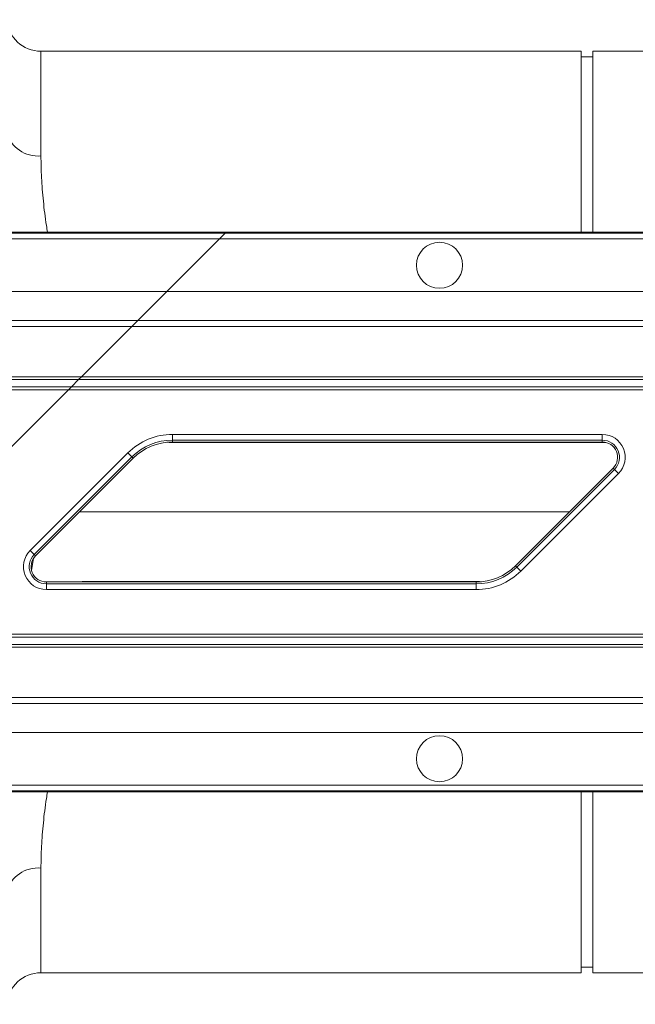
# Model space of a CAD drawing. Units: millimetres. Extents: x -1371 to 9794, y 3708 to 8078.
# Drawn here: x 1673 to 1780, y 5599 to 5770 of the extents above; entities that cross this region are included whole.
import ezdxf

# ---------------------------------------------------------------- set-up
doc = ezdxf.new("R2010")
doc.units = ezdxf.units.MM
doc.linetypes.add('SLD-Solid', pattern=[0])
doc.layers.add('ACO_DRAINAGE', color=7, linetype='SLD-Solid')

# ---------------------------------------------------------------- blocks, each defined once
blk = doc.blocks.new('ACO - 32893 32895 - PLAN')
at = {"layer": 'ACO_DRAINAGE', "linetype": 'SLD-Solid', "lineweight": 0}
for p, q in [((1474.34, 190.24), (1380.54, 190.24)), ((1380.54, 190.24), (1380.54, 172.07)), ((1474.34, 158.84), (1474.34, 190.24)), ((1493.94, 190.24), (1476.34, 190.24)), ((1476.34, 158.84), (1476.34, 190.24)), ((1476.34, 189.24), (1474.34, 189.24)), ((1412.52, 158.66), (1255.65, 158.66)), ((1255.65, 157.66), (1411.52, 157.66)), ((1412.71, 158.84), (1280.13, 158.84)), ((1402.37, 148.5), (1411.52, 157.66)), ((1411.52, 157.66), (1412.52, 158.66)), ((1411.52, 157.66), (1762.79, 157.66)), ((1412.52, 158.66), (1412.71, 158.84)), ((1763.79, 158.66), (1412.52, 158.66)), ((1763.98, 158.84), (1412.71, 158.84)), ((1402.37, 148.5), (1255.65, 148.5)), ((1402.37, 148.5), (1397.37, 143.51)), ((1753.64, 148.5), (1402.37, 148.5)), ((1396.32, 142.45), (1037.24, 142.45)), ((1256.33, 143.51), (1397.37, 143.51)), ((1396.32, 142.45), (1387.59, 133.72)), ((1397.37, 143.51), (1396.32, 142.45)), ((1747.59, 142.45), (1396.32, 142.45)), ((1397.37, 143.51), (1748.64, 143.51)), ((1387.59, 133.72), (1037.24, 133.72)), ((1387.09, 133.22), (1387.59, 133.72)), ((1738.86, 133.72), (1387.59, 133.72)), ((1037.24, 133.22), (1387.09, 133.22)), ((1385.82, 131.95), (1037.24, 131.95)), ((1385.82, 131.95), (1385.32, 131.45)), ((1387.09, 133.22), (1385.82, 131.95)), ((1737.09, 131.95), (1385.82, 131.95)), ((1387.09, 133.22), (1738.36, 133.22)), ((1037.24, 131.45), (1385.32, 131.45)), ((1385.32, 131.45), (1370.8, 116.94)), ((1385.32, 131.45), (1736.59, 131.45)), ((1403.38, 123.71), (1478, 123.71)), ((1403.38, 122.71), (1403.38, 123.71)), ((1478, 122.71), (1478, 123.71)), ((1478, 122.71), (1403.38, 122.71)), ((1403.38, 122.39), (1403.38, 122.71)), ((1478, 122.39), (1403.38, 122.39)), ((1478, 122.39), (1478, 122.71)), ((1378.68, 103.54), (1395.63, 120.49)), ((1396.33, 119.79), (1379.39, 102.84)), ((1395.63, 120.49), (1396.33, 119.79)), ((1396.56, 119.56), (1396.33, 119.79)), ((1396.56, 119.56), (1379.61, 102.61)), ((1462.92, 100.92), (1479.87, 117.87)), ((1463.15, 100.69), (1480.09, 117.64)), ((1480.8, 116.94), (1463.85, 99.99)), ((1479.87, 117.87), (1480.09, 117.64)), ((1480.09, 117.64), (1480.8, 116.94)), ((1387.23, 110.24), (1472.25, 110.24)), ((1378.68, 103.54), (1379.39, 102.84)), ((1379.61, 102.61), (1379.39, 102.84)), ((1378.9, 100.15), (1379.26, 102.18)), ((1462.92, 100.92), (1463.15, 100.69)), ((1463.15, 100.69), (1463.85, 99.99)), ((1381.48, 98.09), (1381.48, 97.77)), ((1381.48, 98.09), (1456.1, 98.09)), ((1381.48, 96.77), (1381.48, 97.77)), ((1381.48, 97.77), (1456.1, 97.77)), ((1387.72, 98.2), (1387.5, 98.09)), ((1456.1, 98.09), (1456.1, 97.77)), ((1456.1, 96.77), (1456.1, 97.77)), ((1456.1, 96.77), (1381.48, 96.77)), ((1342.89, 89.03), (1694.16, 89.03)), ((1341.12, 87.26), (1692.39, 87.26)), ((1693.66, 88.53), (1342.39, 88.53)), ((1691.89, 86.76), (1340.62, 86.76)), ((1330.84, 76.97), (1682.11, 76.97)), ((1683.16, 78.03), (1331.89, 78.03)), ((1677.11, 71.98), (1325.84, 71.98)), ((1666.77, 61.64), (1315.5, 61.64)), ((1666.96, 61.82), (1315.69, 61.82)), ((1316.69, 62.82), (1667.96, 62.82)), ((1474.34, 30.24), (1474.34, 61.64)), ((1476.34, 30.24), (1476.34, 61.64)), ((1380.54, 48.41), (1380.54, 30.24)), ((1474.34, 31.24), (1476.34, 31.24)), ((1380.54, 30.24), (1474.34, 30.24)), ((1476.34, 30.24), (1493.94, 30.24))]:
    blk.add_line(p, q, dxfattribs=at)
for centre in [(1449.74, 153.08), (1449.74, 67.4)]:
    blk.add_circle(centre, 4, dxfattribs=at)
for centre, radius, start, end in [((1380.54, 196.24), 6, 185, 270), ((1380.03, 177.7), 5.66, 195.6796, 275.1923), ((1403.38, 112.74), 10.97, 90, 135), ((1478, 119.74), 3.97, 315, 90), ((1403.38, 112.74), 9.97, 90, 135), ((1403.38, 112.74), 9.65, 90, 135), ((1478, 119.74), 2.97, 315, 90), ((1478, 119.74), 2.65, 315, 90), ((1381.48, 100.74), 3.97, 135, 270), ((1381.48, 100.74), 2.97, 135, 270), ((1381.48, 100.74), 2.65, 135, 270), ((1456.1, 107.74), 9.65, 270, 315), ((1456.1, 107.74), 9.97, 270, 315), ((1456.1, 107.74), 10.97, 270, 315), ((1380.03, 42.78), 5.66, 84.8077, 164.3204), ((1380.54, 24.24), 6, 90, 175)]:
    blk.add_arc(centre, radius, start, end, dxfattribs=at)
for points, knots in [([(1381.69, 158.84), (1381.62, 159.22), (1381.3, 161.09), (1380.94, 164.27), (1380.6, 168.35), (1380.56, 170.82), (1380.54, 172.07)], [0, 0, 0, 0, 0.077204, 0.380158, 0.689063, 1, 1, 1, 1]), ([(1437.24, 122.28), (1434.78, 122.28), (1429.87, 122.28), (1422.62, 122.28), (1415.61, 122.28), (1408.91, 122.28), (1404.84, 122.28), (1402.82, 122.28)], [0, 0, 0, 0, 0.200281, 0.400561, 0.60085, 0.80114, 1, 1, 1, 1]), ([(1478.61, 122.28), (1478.2, 122.28), (1476.14, 122.28), (1471.76, 122.28), (1465.57, 122.28), (1458.88, 122.28), (1451.86, 122.28), (1444.61, 122.28), (1439.7, 122.28), (1437.24, 122.28)], [0, 0, 0, 0, 0.038923, 0.1991025, 0.359282, 0.5194615, 0.679641, 0.8398205, 1, 1, 1, 1]), ([(1437.24, 98.2), (1434.78, 98.2), (1429.87, 98.2), (1422.62, 98.2), (1415.6, 98.2), (1408.92, 98.2), (1402.68, 98.2), (1397, 98.2), (1391.9, 98.2), (1389.11, 98.2), (1387.72, 98.2)], [0, 0, 0, 0, 0.1249973, 0.2499945, 0.3749973, 0.5, 0.6250027, 0.7500055, 0.8750027, 1, 1, 1, 1]), ([(1456.66, 98.2), (1455.06, 98.2), (1451.14, 98.2), (1444.6, 98.2), (1439.69, 98.2), (1437.24, 98.2)], [0, 0, 0, 0, 0.256854, 0.628427, 1, 1, 1, 1]), ([(1381.69, 61.64), (1381.62, 61.26), (1381.3, 59.39), (1380.94, 56.21), (1380.6, 52.13), (1380.56, 49.66), (1380.54, 48.41)], [0, 0, 0, 0, 0.077204, 0.380158, 0.689063, 1, 1, 1, 1])]:
    blk.add_open_spline(points, degree=3, knots=knots, dxfattribs=at)

msp = doc.modelspace()

# ---------------------------------------------------------------- block references
at = {"layer": 'ACO_DRAINAGE'}
msp.add_blockref('ACO - 32893 32895 - PLAN', (296.6151, 5574.3133), dxfattribs=at)

doc.saveas('drawing.dxf')
